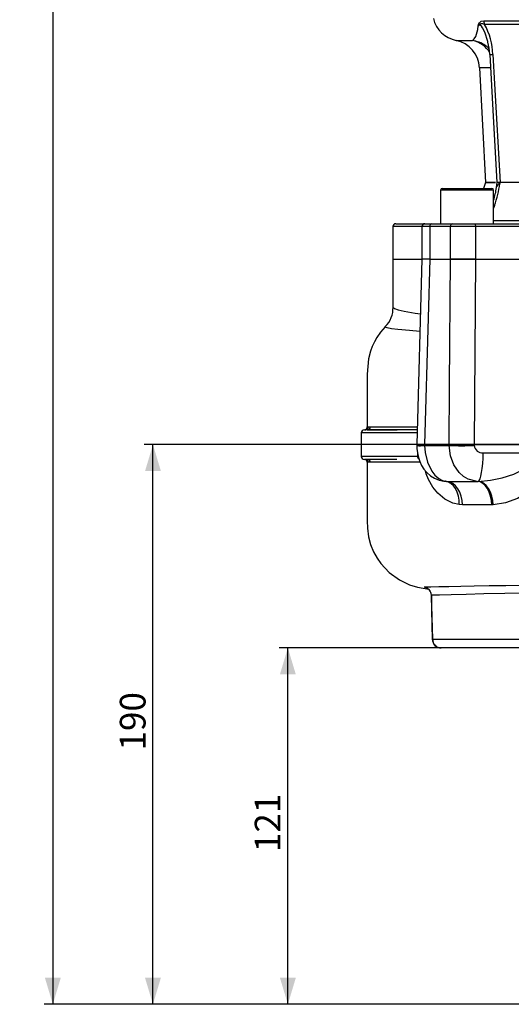
# Model space of a CAD drawing. Units: millimetres. Extents: x 0 to 841, y -1 to 594.
# Drawn here: x 233 to 289, y 143 to 254 of the extents above; entities that cross this region are included whole.
import ezdxf

# ---------------------------------------------------------------- set-up
doc = ezdxf.new("R2010")
doc.units = ezdxf.units.MM
doc.layers.add('TESTO', color=7, linetype='Continuous')
doc.styles.add('SLDTEXTSTYLE1', font='TXT', dxfattribs={"width": 0.7})
doc.dimstyles.new('SLDDIMSTYLE1', dxfattribs={"dimtxt": 2.910417, "dimasz": 3, "dimexe": 0, "dimexo": 0.0625, "dimgap": 0.727604, "dimtad": 1, "dimdec": 1, "dimlfac": 3, "dimrnd": 1e-09, "dimzin": 12, "dimdsep": 46, "dimtxsty": 'SLDTEXTSTYLE1', "dimsah": 1, "dimcen": 0.09, "dimadec": 0, "dimazin": 3, "dimtfac": 1, "dimtdec": 1, "dimtofl": 0, "dimtmove": 0, "dimatfit": 3, "dimfxl": 0, "dimfrac": 2, "dimtolj": 1, "dimtzin": 12, "dimarcsym": 0})

# ---------------------------------------------------------------- blocks, each defined once
blk = doc.blocks.new('_D_5')
at = {"layer": 'TESTO'}
for p, q in [((316.06, 183.2), (262.37, 183.2)), ((263.37, 142.87), (263.37, 183.2)), ((377.75, 142.87), (262.37, 142.87))]:
    blk.add_line(p, q, dxfattribs=at)
for points in [[(263.37, 183.2), (262.47, 180.2), (264.27, 180.2)], [(263.37, 142.87), (264.27, 145.87), (262.47, 145.87)]]:
    blk.add_solid(points, dxfattribs=at)
at = {"layer": 'TESTO', "insert": (259.62, 160.09), "char_height": 2.91, "attachment_point": 1, "rotation": 90, "style": 'SLDTEXTSTYLE1'}
blk.add_mtext('121', dxfattribs=at)
blk = doc.blocks.new('_D_6')
at = {"layer": 'TESTO'}
for p, q in [((373.58, 206.2), (247.1, 206.2)), ((248.1, 142.87), (248.1, 206.2)), ((377.75, 142.87), (247.1, 142.87))]:
    blk.add_line(p, q, dxfattribs=at)
for points in [[(248.1, 206.2), (247.2, 203.2), (249, 203.2)], [(248.1, 142.87), (249, 145.87), (247.2, 145.87)]]:
    blk.add_solid(points, dxfattribs=at)
at = {"layer": 'TESTO', "insert": (244.35, 171.59), "char_height": 2.91, "attachment_point": 1, "rotation": 90, "style": 'SLDTEXTSTYLE1'}
blk.add_mtext('190', dxfattribs=at)
blk = doc.blocks.new('_D_7')
at = {"layer": 'TESTO'}
for p, q in [((308.92, 379.86), (235.77, 379.86)), ((236.77, 379.86), (236.77, 142.87)), ((377.75, 142.87), (235.77, 142.87))]:
    blk.add_line(p, q, dxfattribs=at)
for points in [[(236.77, 379.86), (235.87, 376.86), (237.67, 376.86)], [(236.77, 142.87), (237.67, 145.87), (235.87, 145.87)]]:
    blk.add_solid(points, dxfattribs=at)
at = {"layer": 'TESTO', "insert": (233.02, 258.41), "char_height": 2.91, "attachment_point": 1, "rotation": 90, "style": 'SLDTEXTSTYLE1'}
blk.add_mtext('711', dxfattribs=at)

msp = doc.modelspace()

# ---------------------------------------------------------------- linework, layer by layer
at = {"color": 7, "linetype": 'Continuous', "lineweight": 25}
for p, q in [((285.557, 254.17), (292.947, 254.17)), ((292.993, 253.741), (285.622, 253.741)), ((285.071, 248.845), (285.751, 235.87)), ((280.845, 235.203), (286.445, 235.203)), ((285.751, 235.87), (285.494, 235.203)), ((285.751, 235.87), (286.88, 235.87)), ((286.86, 235.87), (285.751, 235.87)), ((287.026, 235.872), (286.96, 235.302)), ((287.379, 235.87), (287.019, 235.87)), ((287.218, 235.87), (287.364, 235.87)), ((287.364, 235.87), (287.351, 235.745)), ((292.229, 235.87), (287.364, 235.87)), ((292.21, 235.87), (287.379, 235.87)), ((280.645, 235.003), (280.645, 231.203)), ((286.645, 231.203), (286.645, 235.003)), ((286.755, 233.28), (286.713, 233.159)), ((275.251, 230.87), (275.251, 227.203)), ((275.584, 231.203), (278.879, 231.203)), ((278.546, 230.87), (278.546, 227.203)), ((278.879, 231.203), (279.677, 231.203)), ((279.432, 230.87), (279.432, 227.203)), ((281.776, 230.87), (279.432, 230.87)), ((279.677, 231.203), (282.002, 231.203)), ((281.776, 227.203), (281.776, 230.87)), ((284.618, 230.87), (281.776, 230.87)), ((282.002, 231.203), (284.56, 231.203)), ((284.56, 231.203), (291.684, 231.203)), ((284.618, 230.87), (284.618, 227.203)), ((291.742, 230.87), (284.618, 230.87)), ((275.251, 227.203), (275.251, 221.78)), ((275.251, 227.203), (278.467, 227.203)), ((275.251, 227.203), (278.467, 227.203)), ((278.546, 227.205), (277.958, 206.223)), ((279.432, 227.203), (278.546, 227.203)), ((279.432, 227.203), (278.59, 227.203)), ((279.432, 227.203), (281.776, 227.203)), ((279.432, 227.203), (281.776, 227.203)), ((281.776, 227.203), (284.618, 227.203)), ((284.618, 227.203), (281.776, 227.203)), ((284.618, 227.203), (291.741, 227.203)), ((275.27, 221.78), (275.268, 221.777)), ((271.68, 207.537), (271.68, 204.87)), ((272.024, 207.87), (272.151, 207.87)), ((272.357, 208.203), (272.483, 208.203)), ((278.013, 207.87), (272.36, 207.87)), ((272.37, 208.203), (272.369, 208.203)), ((277.958, 206.183), (277.96, 206.088)), ((278.828, 206.221), (281.621, 206.221)), ((281.621, 206.186), (278.828, 206.186)), ((278.828, 206.186), (278.831, 206.094)), ((281.622, 206.094), (281.621, 206.186)), ((284.446, 206.221), (291.349, 206.221)), ((284.446, 206.186), (284.446, 206.094)), ((291.349, 206.186), (284.446, 206.186)), ((278.831, 206.094), (281.622, 206.094)), ((285.468, 205.283), (291.316, 205.283)), ((272.15, 204.537), (272.024, 204.537)), ((272.036, 204.537), (272.034, 204.537)), ((272.19, 204.537), (272.064, 204.537)), ((272.482, 204.203), (272.357, 204.203)), ((272.368, 204.203), (272.369, 204.203)), ((281.198, 202.052), (281.179, 202.054)), ((284.805, 202.038), (284.916, 202.04)), ((283.128, 199.383), (282.756, 199.41)), ((286.602, 199.378), (286.436, 199.374)), ((279.593, 189.13), (279.714, 184.179)), ((279.736, 184.177), (300.245, 184.177)), ((300.576, 183.203), (280.714, 183.203))]:
    msp.add_line(p, q, dxfattribs=at)
at = {"color": 8, "linetype": 'Continuous', "lineweight": 25}
for p, q in [((282.407, 251.937), (284.276, 251.937)), ((286.241, 248.845), (285.071, 248.845)), ((286.645, 235.003), (280.645, 235.003)), ((286.645, 233.266), (286.755, 233.28)), ((286.713, 233.159), (286.645, 232.968)), ((286.645, 233.153), (286.713, 233.159)), ((278.546, 230.87), (275.251, 230.87)), ((279.432, 230.87), (278.546, 230.87)), ((286.645, 231.572), (290.318, 231.572)), ((278.052, 207.537), (271.685, 207.537)), ((272.026, 207.87), (272.036, 207.87)), ((272.369, 208.203), (272.357, 208.203)), ((278.052, 205.176), (278.052, 204.87)), ((278.052, 204.87), (271.714, 204.87)), ((272.034, 204.537), (272.024, 204.537)), ((272.357, 204.203), (272.368, 204.203)), ((281.194, 202.053), (281.337, 202.044)), ((279.613, 189.152), (279.605, 189.13))]:
    msp.add_line(p, q, dxfattribs=at)
at = {"color": 7, "linetype": 'Continuous', "lineweight": 25, "flags": 128}
for points in [[(284.908, 253.576), (284.91, 253.581), (284.915, 253.602), (284.922, 253.626), (284.934, 253.668), (284.958, 253.744), (285.05, 253.939), (285.264, 254.115), (285.557, 254.17)], [(284.276, 251.937), (284.472, 252.12), (284.639, 252.402), (284.802, 252.899), (284.86, 253.194), (284.908, 253.576)], [(286.212, 250.36), (286.562, 244.066), (287.019, 235.87)], [(286.56, 250.366), (286.748, 247.038), (287.379, 235.87)], [(279.432, 227.203), (279.24, 220.539), (278.828, 206.221)], [(281.621, 206.221), (281.67, 212.867), (281.776, 227.203)], [(284.618, 227.203), (284.531, 216.683), (284.446, 206.221)], [(274.387, 219.568), (274.363, 219.546), (273.835, 218.919), (273.443, 218.342), (273.162, 217.842), (272.92, 217.319), (272.717, 216.777), (272.491, 215.922), (272.344, 214.186), (272.345, 212.499), (272.346, 210.421), (272.347, 208.203)], [(272.036, 207.87), (272.06, 207.87), (272.16, 207.87)], [(272.36, 207.87), (272.284, 207.87), (272.151, 207.87)], [(272.371, 207.87), (272.759, 207.87), (273.427, 207.87), (274.218, 207.87), (275.185, 207.87), (275.728, 207.87)], [(272.483, 208.203), (272.615, 208.203), (272.69, 208.203)], [(281.621, 206.221), (282.563, 206.223), (283.651, 206.222), (284.446, 206.221)], [(284.446, 206.186), (283.649, 206.184), (282.562, 206.184), (281.621, 206.186)], [(277.964, 206.088), (277.976, 205.774), (278.029, 205.29), (278.138, 204.751), (278.29, 204.279), (278.488, 203.851), (278.755, 203.429), (279.093, 203.036), (279.499, 202.688), (279.966, 202.402), (280.482, 202.192), (281.03, 202.069), (281.194, 202.06)], [(278.831, 206.094), (278.896, 205.296), (279.158, 204.209), (279.654, 203.19), (280.019, 202.732), (280.443, 202.373), (280.874, 202.15), (281.337, 202.044)], [(284.805, 202.038), (283.778, 202.286), (283.231, 202.614), (282.738, 203.064), (282.153, 203.917), (281.772, 204.935), (281.622, 206.094)], [(284.916, 202.04), (285.023, 202.126), (285.126, 202.326), (285.22, 202.632), (285.303, 203.035), (285.371, 203.519), (285.423, 204.068), (285.456, 204.663), (285.468, 205.283)], [(272.15, 204.537), (272.283, 204.537), (272.364, 204.537)], [(275.714, 204.537), (275.173, 204.537), (274.212, 204.537), (273.418, 204.537), (272.768, 204.537), (272.316, 204.537), (272.246, 204.537)], [(272.347, 204.203), (272.346, 202.556), (272.345, 200.758), (272.344, 199.329), (272.344, 198.276), (272.343, 197.577), (272.363, 196.757), (272.499, 195.78), (272.733, 194.916), (273.07, 194.084), (273.469, 193.356), (273.9, 192.736), (274.82, 191.748), (275.994, 190.891), (277.141, 190.343), (278.052, 190.065), (278.697, 189.944), (279.095, 189.898), (279.206, 189.891)], [(272.694, 204.203), (272.614, 204.203), (272.482, 204.203)], [(284.916, 202.04), (286.321, 202.168), (287.636, 202.443), (288.946, 202.878), (289.778, 203.262), (290.571, 203.76), (291.28, 204.459), (291.355, 204.572)], [(293.1, 204.203), (292.943, 203.729), (292.634, 203.079), (292.243, 202.471), (291.498, 201.616), (290.633, 200.885), (289.371, 200.123), (288.014, 199.607), (286.602, 199.378)], [(282.756, 199.41), (282.753, 199.905), (282.683, 200.384), (282.547, 200.828), (282.35, 201.222), (282.099, 201.553), (281.804, 201.808), (281.474, 201.978), (281.121, 202.058)], [(281.337, 202.044), (282.732, 202.041), (284.805, 202.038)], [(283.128, 199.383), (283.095, 199.884), (282.995, 200.367), (282.832, 200.815), (282.611, 201.212), (282.341, 201.543), (282.031, 201.798), (281.693, 201.967), (281.337, 202.044)], [(286.436, 199.374), (286.405, 199.885), (286.313, 200.378), (286.163, 200.833), (285.961, 201.234), (285.715, 201.565), (285.433, 201.816), (285.126, 201.975), (284.805, 202.038)], [(286.602, 199.378), (286.557, 199.888), (286.453, 200.379), (286.293, 200.833), (286.082, 201.233), (285.829, 201.565), (285.543, 201.815), (285.235, 201.976), (284.916, 202.04)], [(286.436, 199.374), (284.462, 199.378), (283.128, 199.383)], [(278.878, 190.094), (279.557, 190.115), (280.451, 190.136), (281.589, 190.159), (282.94, 190.186), (284.447, 190.214), (286.134, 190.245), (288.047, 190.275), (290.124, 190.304), (292.362, 190.329), (294.733, 190.348), (297.3, 190.361), (299.972, 190.368)], [(279.127, 189.973), (279.108, 189.977), (279.032, 189.998), (279.034, 189.997), (279.074, 189.978), (279.146, 189.938), (279.272, 189.841), (279.425, 189.664), (279.54, 189.431), (279.592, 189.143), (279.591, 189.132)], [(300.173, 189.478), (299.813, 189.477), (296.532, 189.461), (293.42, 189.435), (290.536, 189.399), (287.91, 189.354), (285.563, 189.305), (283.54, 189.259), (281.865, 189.219), (280.547, 189.184), (279.613, 189.152)], [(279.613, 189.152), (279.643, 187.947), (279.736, 184.177)]]:
    msp.add_lwpolyline(points, dxfattribs=at)
at = {"color": 8, "linetype": 'Continuous', "lineweight": 25, "flags": 128}
for points in [[(286.012, 251.753), (286.001, 251.82), (285.674, 252.858), (285.414, 253.382), (285.27, 253.564), (285.178, 253.633), (285.051, 253.655), (284.951, 253.61), (284.908, 253.576)], [(275.268, 221.777), (275.256, 221.755), (275.424, 221.616), (275.853, 221.463), (276.536, 221.301), (277.758, 221.085), (278.372, 220.996)], [(278.316, 219.002), (277.124, 219.099), (275.81, 219.229), (275.086, 219.323), (274.608, 219.413), (274.378, 219.499), (274.4, 219.553)], [(272.69, 208.203), (273.248, 208.203), (274.066, 208.203), (275.174, 208.203), (276.543, 208.203), (276.842, 208.203), (278.014, 208.203)], [(278.005, 206.222), (278.002, 206.223), (278.365, 206.222), (278.828, 206.221)], [(278.828, 206.186), (278.365, 206.184), (278.002, 206.184), (278.005, 206.185)], [(278.325, 204.203), (277.076, 204.203), (275.671, 204.203), (274.474, 204.203), (273.537, 204.203), (273.053, 204.203), (272.694, 204.203)], [(282.756, 199.41), (282.046, 199.58), (281.149, 200.017), (280.324, 200.702), (279.764, 201.398), (279.282, 202.257), (279.024, 202.905), (278.934, 203.221)], [(279.033, 189.996), (278.987, 190.006), (278.837, 190.067), (278.878, 190.094)], [(279.714, 184.179), (279.715, 184.178), (279.736, 184.177)]]:
    msp.add_lwpolyline(points, dxfattribs=at)
at = {"color": 7, "linetype": 'Continuous', "lineweight": 25}
for centre, radius, start, end in [((283.071, 255.203), 3.333, 193.83111, 258.50685), ((283.62, 253.657), 2.004, 2.40879, 14.84743), ((285.349, 253.295), 0.523, 58.54135, 147.52037), ((279.54, 250.234), 7.021, 1.07605, 29.97167), ((281.742, 248.67), 3.333, 3, 78.50685), ((284.846, 249.893), 1.702, 39.66535, 59.34033), ((279.393, 250.104), 6.822, 2.14251, 13.98979), ((280.845, 235.003), 0.2, 90, 180), ((286.445, 235.003), 0.2, 0, 90), ((278.887, 236.383), 8.166, 341.81152, 352.45844), ((276.677, 237.018), 10.749, 339.64495, 353.19734), ((275.584, 230.87), 0.333, 90, 180), ((278.879, 230.87), 0.333, 90, 180), ((279.729, 230.908), 0.3, 100.06767, 187.37238), ((282.068, 230.915), 0.296, 102.91072, 188.72752), ((284.095, 230.951), 0.53, 351.22054, 28.48161), ((272.326, 221.645), 2.946, 314.72226, 2.55308), ((272.014, 207.537), 0.333, 89.99219, 180.11722), ((272.024, 208.203), 0.333, 270.00775, 0.01679), ((272.052, 208.181), 0.299, 288.78058, 4.658), ((272.15, 208.203), 0.333, 270.09939, 0.09394), ((272.359, 208.202), 0.332, 270.25789, 0.23981), ((278.624, 206.203), 0.667, 179.1013, 182.24221), ((279.73, 206.203), 0.902, 178.89194, 181.10806), ((282.61, 206.203), 0.989, 178.98887, 181.01113), ((280.607, 206.203), 3.838, 359.73951, 0.26049), ((283.034, 304.78), 98.696, 269.18004, 270.81996), ((285.373, 206.212), 0.934, 187.22083, 275.8762), ((272.014, 204.87), 0.333, 181.03771, 270.00626), ((272.024, 204.203), 0.333, 359.98387, 89.9926), ((272.033, 204.219), 0.313, 357.01928, 68.28781), ((272.149, 204.204), 0.333, 359.90657, 89.90144), ((272.362, 204.205), 0.332, 359.757, 89.73945), ((278.616, 189.131), 0.998, 1.18608, 74.75635), ((280.714, 184.203), 1, 181.4101, 270), ((280.724, 184.192), 0.989, 180.86703, 269.39666)]:
    msp.add_arc(centre, radius, start, end, dxfattribs=at)
at = {"color": 8, "linetype": 'Continuous', "lineweight": 25}
for centre, radius, start, end in [((283.803, 248.682), 3.289, 54.46136, 81.73188), ((283.586, 248.9), 3.114, 31.43732, 77.20225), ((286.333, 253.814), 3.456, 267.99004, 273.76259), ((287.56, 235.165), 0.617, 109.80541, 166.01183), ((278.319, 217.134), 11.052, 268.1389, 272.65386), ((278.399, 204.859), 0.347, 178.16755, 232.54235)]:
    msp.add_arc(centre, radius, start, end, dxfattribs=at)

# ---------------------------------------------------------------- dimensions: what is measured, and where the dimension line sits
at = {"layer": 'TESTO'}
for base, p1, p2, picture, middle in [((236.768, 142.87), (309.92, 379.858), (378.751, 142.87), '_D_7', (236.768, 261.364)), ((248.1, 206.203), (378.751, 142.87), (374.584, 206.203), '_D_6', (248.1, 174.537)), ((263.367, 183.203), (378.751, 142.87), (317.059, 183.203), '_D_5', (263.367, 163.037))]:
    dim = msp.add_linear_dim(base=base, p1=p1, p2=p2, angle=90, dimstyle='SLDDIMSTYLE1', dxfattribs=at)
    dim.commit()
    dim.dimension.update_dxf_attribs({"geometry": picture, "text_midpoint": middle, "dimtype": 160})

doc.saveas('drawing.dxf')
